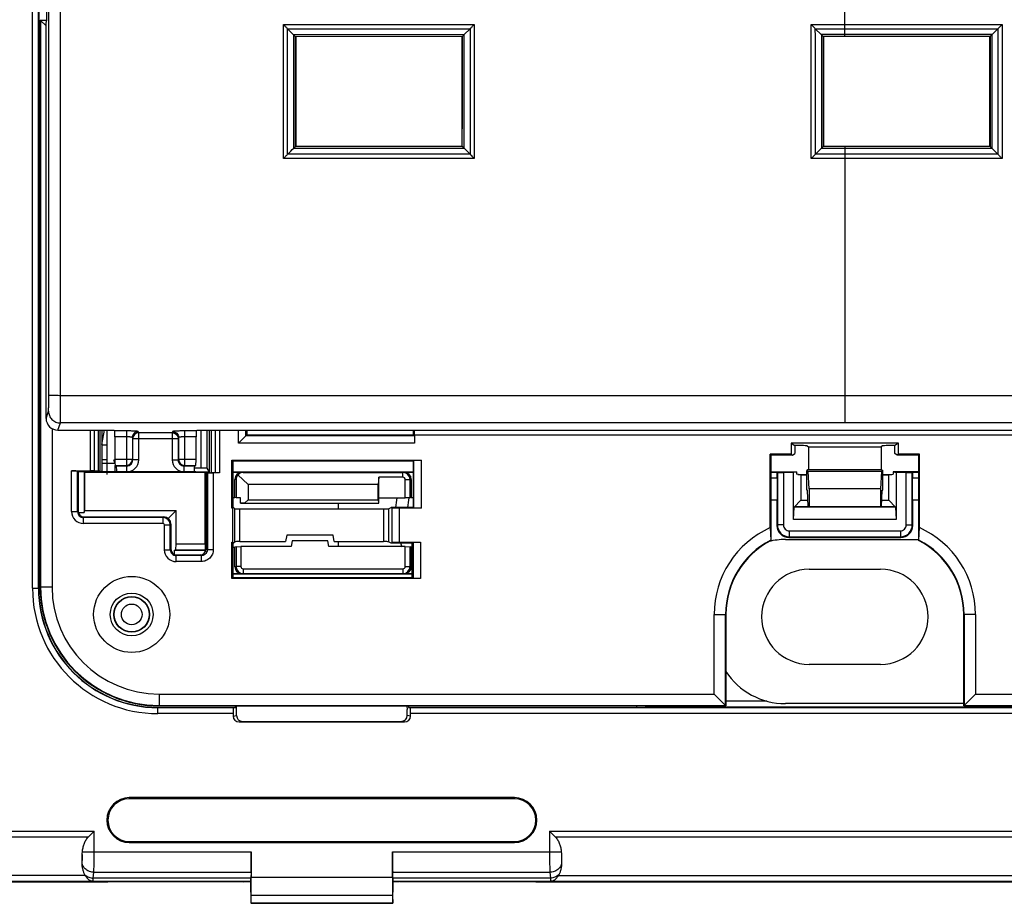
# Model space of a CAD drawing. Units: millimetres. Extents: x -86 to 61, y -42 to 64.
# Drawn here: x -35 to 7, y -42 to -5 of the extents above; entities that cross this region are included whole.
import ezdxf

# ---------------------------------------------------------------- set-up
doc = ezdxf.new("R2010")
doc.units = ezdxf.units.MM
doc.header["$LTSCALE"] = 16.335
doc.layers.get('0').update_dxf_attribs({"linetype": 'CONTINUOUS'})
for name, color, linetype in [('ASSI', 7, 'CONTINUOUS'), ('IMPORT_IGES', 7, 'CONTINUOUS'), ('RACCORDO', 7, 'CONTINUOUS')]:
    doc.layers.add(name, color=color, linetype=linetype)

msp = doc.modelspace()

# ---------------------------------------------------------------- linework, layer by layer
at = {"color": 250, "linetype": 'CONTINUOUS'}
for p, q in [((-34.172, -28.9), (-34.172, 28.9)), ((-33.922, -28.9), (-33.922, 28.9)), ((0, -5.688), (0, 21.938)), ((-32.994, -20.8), (-32.989, 0)), ((-23.619, -5.192), (-15.589, -5.191)), ((-23.617, -10.823), (-23.619, -5.192)), ((-23.444, -5.366), (-15.763, -5.365)), ((-15.589, -5.191), (-15.591, -10.825)), ((-1.416, -5.191), (6.617, -5.191)), ((-1.414, -10.826), (-1.416, -5.191)), ((-1.242, -5.364), (0, -5.364)), ((0, -5.364), (6.443, -5.364)), ((6.617, -5.191), (6.615, -10.826)), ((-16.014, -5.616), (-23.193, -5.617)), ((-16.089, -5.689), (-23.11, -5.691)), ((0, -5.615), (-0.991, -5.615)), ((0, -5.688), (-0.912, -5.688)), ((6.192, -5.615), (0, -5.615)), ((6.112, -5.688), (0, -5.688)), ((-23.107, -10.307), (-16.091, -10.309)), ((-0.91, -10.31), (0, -10.31)), ((0, -10.31), (0, -21.938)), ((0, -10.31), (6.11, -10.31)), ((-15.768, -10.645), (-23.439, -10.644)), ((-23.18, -10.384), (-16.027, -10.386)), ((0, -10.647), (-1.236, -10.647)), ((-0.977, -10.387), (0, -10.387)), ((0, -10.387), (6.178, -10.387)), ((6.437, -10.647), (0, -10.647)), ((-15.591, -10.824), (-23.617, -10.824)), ((0, -10.827), (-1.414, -10.826)), ((6.615, -10.826), (0, -10.826)), ((-33.601, -21.753), (-33.5, -21.448)), ((-33.102, -22.253), (-33, -21.948)), ((-31.739, -23.965), (-31.739, -22.253)), ((-31.567, -23.967), (-31.567, -22.253)), ((-31.401, -23.973), (-31.401, -22.253)), ((-31.324, -23.979), (-31.324, -22.253)), ((-30.222, -22.283), (-30.72, -22.283)), ((-30.222, -22.283), (-30.222, -23.731)), ((-29.704, -22.361), (-29.722, -22.309)), ((-29.704, -23.499), (-29.704, -22.361)), ((-28.296, -22.361), (-29.704, -22.361)), ((-28.278, -22.309), (-28.296, -22.361)), ((-28.296, -22.361), (-28.296, -23.499)), ((-27.778, -22.283), (-27.778, -23.731)), ((-27.28, -22.283), (-27.778, -22.283)), ((-27.091, -22.253), (-27.091, -23.843)), ((-26.842, -22.253), (-26.842, -23.855)), ((-26.724, -24.031), (-26.724, -22.253)), ((-26.648, -24.04), (-26.648, -22.253)), ((-26.483, -22.253), (-26.483, -24.049)), ((-26.309, -22.253), (-26.309, -24.052)), ((-30.222, -22.532), (-30.708, -22.532)), ((-29.954, -22.611), (-29.972, -22.558)), ((-29.972, -22.558), (-29.972, -23.481)), ((-29.954, -23.499), (-29.954, -22.611)), ((-28.046, -22.611), (-29.954, -22.611)), ((-28.028, -22.558), (-28.046, -22.611)), ((-28.046, -22.611), (-28.046, -23.499)), ((-28.028, -22.558), (-28.028, -23.481)), ((-27.292, -22.532), (-27.778, -22.532)), ((-29.972, -23.481), (-30.708, -23.481)), ((-29.972, -23.481), (-29.954, -23.499)), ((-29.704, -23.499), (-29.954, -23.499)), ((-28.296, -23.499), (-28.046, -23.499)), ((-28.028, -23.481), (-28.046, -23.499)), ((-27.292, -23.481), (-28.028, -23.481)), ((-32.526, -25.677), (-32.526, -23.965)), ((-32.276, -25.677), (-32.276, -23.974)), ((-31.529, -24.013), (-31.529, -24)), ((-31.279, -24.011), (-31.279, -23.987)), ((-30.695, -23.731), (-30.222, -23.731)), ((-30.642, -23.749), (-30.204, -23.749)), ((-30.629, -23.999), (-30.204, -23.999)), ((-30.222, -23.731), (-30.204, -23.749)), ((-30.204, -23.999), (-30.204, -23.749)), ((-27.778, -23.731), (-27.796, -23.749)), ((-27.796, -23.999), (-27.796, -23.749)), ((-27.796, -23.749), (-27.358, -23.749)), ((-27.796, -23.999), (-27.371, -23.999)), ((-27.778, -23.731), (-27.305, -23.731)), ((-25.31, -24.029), (-25.363, -24.02)), ((-18.537, -24.02), (-18.59, -24.029)), ((-3.1, -24.011), (-2.852, -24.011)), ((2.852, -24.011), (3.1, -24.011)), ((-26.816, -24.04), (-26.816, -27.277)), ((-26.567, -24.052), (-26.567, -27.277)), ((-25.609, -24.329), (-25.663, -24.32)), ((-18.59, -24.231), (-18.59, -24.029)), ((-18.491, -24.329), (-18.29, -24.329)), ((-18.237, -24.32), (-18.29, -24.329)), ((-3.1, -24.261), (-2.85, -24.261)), ((2.85, -24.261), (3.1, -24.261)), ((-32.526, -25.677), (-32.276, -25.677)), ((-32.276, -25.677), (-32.25, -25.65)), ((-25.654, -26.942), (-25.654, -25.558)), ((-25.454, -26.939), (-25.454, -25.561)), ((-19.4, -25.561), (-19.4, -26.939)), ((-19.2, -25.558), (-19.2, -26.942)), ((-32.027, -25.926), (-32, -25.9)), ((-32.027, -26.176), (-32.027, -25.926)), ((-28.676, -25.926), (-32.027, -25.926)), ((-28.65, -25.9), (-28.676, -25.926)), ((-28.676, -26.176), (-28.676, -25.926)), ((-28.676, -26.176), (-32.027, -26.176)), ((-28.626, -27.277), (-28.626, -26.226)), ((-28.626, -26.226), (-28.376, -26.226)), ((-28.35, -26.2), (-28.376, -26.226)), ((-28.376, -27.277), (-28.376, -26.226)), ((-2.836, -26.236), (-2.859, -26.259)), ((-2.584, -26.236), (-2.836, -26.236)), ((-2.336, -26.484), (-2.336, -26.736)), ((2.336, -26.484), (2.336, -26.736)), ((2.584, -26.236), (2.836, -26.236)), ((2.836, -26.236), (2.859, -26.259)), ((-2.336, -26.736), (-2.359, -26.759)), ((2.336, -26.736), (2.359, -26.759)), ((-28.626, -27.277), (-28.376, -27.277)), ((-28.376, -27.277), (-28.35, -27.25)), ((-26.816, -27.277), (-26.87, -27.25)), ((-26.567, -27.277), (-26.816, -27.277)), ((-28.127, -27.526), (-28.1, -27.5)), ((-28.127, -27.776), (-28.127, -27.526)), ((-27.067, -27.526), (-28.127, -27.526)), ((-27.067, -27.526), (-27.12, -27.5)), ((-27.067, -27.776), (-27.067, -27.526)), ((-27.067, -27.776), (-28.127, -27.776)), ((-25.61, -27.984), (-25.663, -27.993)), ((-25.409, -27.984), (-25.61, -27.984)), ((-25.31, -28.083), (-25.31, -28.284)), ((-18.59, -28.083), (-18.59, -28.284)), ((-18.491, -27.984), (-18.29, -27.984)), ((-18.237, -27.993), (-18.29, -27.984)), ((-25.31, -28.284), (-25.363, -28.293)), ((-18.537, -28.293), (-18.59, -28.284)), ((-34.172, -28.9), (-33.909, -28.9)), ((-33.35, -28.85), (-33.85, -28.85)), ((-5.5, -30), (-5, -30)), ((5.5, -30), (5, -30)), ((-28.85, -33.35), (-28.85, -33.85)), ((-28.9, -34.172), (-28.9, -33.909)), ((-25.721, -33.922), (-28.9, -33.922)), ((18.279, -33.922), (-18.279, -33.922)), ((-8.754, -33.909), (-8.754, -33.85)), ((-8.254, -33.904), (-8.254, -33.85)), ((8.252, -33.902), (-8.252, -33.902)), ((-3.286, -33.644), (-5, -33.644)), ((-25.734, -34.172), (-28.9, -34.172)), ((-25.734, -34.275), (-25.587, -34.25)), ((-18.266, -34.275), (-18.413, -34.25)), ((18.266, -34.172), (-18.266, -34.172)), ((-25.483, -34.524), (-25.337, -34.5)), ((-18.517, -34.524), (-18.663, -34.5)), ((-30.1, -37.705), (-30.1, -37.75)), ((-13.9, -37.705), (-13.9, -37.75)), ((-35.25, -39.116), (-31.579, -39.116)), ((-31.579, -39.98), (-31.579, -39.116)), ((-12.421, -39.116), (12.421, -39.116)), ((-12.421, -39.116), (-12.421, -39.98)), ((-31.829, -39.366), (-35.25, -39.366)), ((-30.1, -39.595), (-30.1, -39.55)), ((-13.9, -39.595), (-13.9, -39.55)), ((12.171, -39.366), (-12.171, -39.366)), ((-32.073, -39.98), (-24.972, -39.98)), ((-19.028, -39.98), (-11.927, -39.98)), ((-31.957, -40.976), (-35.25, -40.976)), ((-31.614, -41.092), (-31.592, -40.846)), ((-31.592, -40.846), (-24.98, -40.846)), ((-19.02, -40.846), (-12.408, -40.846)), ((-12.408, -40.846), (-12.386, -41.092)), ((-12.043, -40.976), (12.043, -40.976)), ((-32.128, -41.226), (-35.25, -41.226)), ((-24.996, -41.226), (-31.627, -41.226)), ((-31.627, -41.226), (-31.627, -41.226)), ((-24.988, -41.092), (-31.614, -41.092)), ((-24.972, -41.055), (-19.028, -41.055)), ((-12.386, -41.092), (-19.012, -41.092)), ((-12.373, -41.226), (-19.004, -41.226)), ((-12.373, -41.226), (-12.373, -41.226)), ((11.872, -41.226), (-11.872, -41.226)), ((-24.975, -41.805), (-19.025, -41.805))]:
    msp.add_line(p, q, dxfattribs=at)
at = {"color": 7, "linetype": 'CONTINUOUS'}
for p, q in [((-33.909, 28.9), (-33.909, -28.9)), ((-33.575, -5), (-33.575, 5)), ((-33.85, -5), (-33.85, -28.85)), ((-33.85, -5), (-33.601, -5.249)), ((-33.85, -5), (-33.575, -5)), ((-33.832, -5.018), (-33.832, -28.85)), ((-33.579, -5.018), (-33.832, -5.018)), ((-33.601, -5.131), (-33.575, -5)), ((-33.601, -21.753), (-33.601, -5.131)), ((-23.193, -5.617), (-23.444, -5.366)), ((-16.014, -5.616), (-15.763, -5.365)), ((-0.991, -5.615), (-1.242, -5.364)), ((6.192, -5.615), (6.441, -5.365)), ((-23.11, -5.691), (-23.109, -5.691)), ((-23.1, -5.7), (-23.109, -5.691)), ((-23.1, -5.7), (-23.1, -10.3)), ((-16.1, -5.7), (-23.1, -5.7)), ((-16.1, -5.7), (-16.089, -5.689)), ((-16.1, -10.3), (-16.1, -5.7)), ((-0.9, -5.7), (-0.912, -5.688)), ((-0.912, -5.688), (-0.912, -5.688)), ((6.1, -5.7), (-0.9, -5.7)), ((-0.9, -5.7), (-0.9, -10.3)), ((6.1, -5.7), (6.111, -5.689)), ((6.1, -10.3), (6.1, -5.7)), ((6.111, -5.689), (6.112, -5.688)), ((-23.108, -10.308), (-23.107, -10.307)), ((-23.1, -10.3), (-23.107, -10.307)), ((-23.1, -10.3), (-16.1, -10.3)), ((-16.1, -10.3), (-16.091, -10.309)), ((-16.091, -10.309), (-16.091, -10.309)), ((-0.9, -10.3), (-0.91, -10.31)), ((-0.91, -10.31), (-0.91, -10.31)), ((-0.9, -10.3), (6.1, -10.3)), ((6.1, -10.3), (6.11, -10.31)), ((6.11, -10.31), (6.11, -10.31)), ((-23.18, -10.384), (-23.183, -10.388)), ((-16.017, -10.396), (-15.768, -10.645)), ((-0.985, -10.395), (-1.239, -10.649)), ((6.185, -10.394), (6.437, -10.647)), ((-33.35, -22.187), (-33.35, -28.85)), ((-33.102, -22.253), (-30.75, -22.253)), ((-31.25, -22.253), (-31.25, -23.958)), ((-31.25, -22.854), (-31.15, -22.253)), ((-31.05, -22.253), (-31.05, -24.11)), ((-30.75, -22.253), (-30.72, -22.283)), ((-27.25, -22.253), (-27.28, -22.283)), ((-27.25, -22.253), (8.5, -22.253)), ((-25.504, -22.804), (-25.504, -22.253)), ((-25.194, -22.494), (-25.194, -22.253)), ((-25.15, -22.253), (-25.15, -22.45)), ((-18.15, -22.45), (-18.15, -22.253)), ((-18.096, -22.454), (-18.103, -22.253)), ((-30.708, -22.532), (-30.708, -23.481)), ((-27.292, -23.481), (-27.292, -22.532)), ((-25.15, -22.45), (-25.504, -22.804)), ((-18.106, -22.494), (-25.194, -22.494)), ((-25.15, -22.45), (-18.15, -22.45)), ((-18.106, -22.494), (-18.15, -22.45)), ((-18.106, -22.494), (-18.096, -22.804)), ((7.56, -22.454), (-18.096, -22.454)), ((-18.096, -22.454), (-18.096, -22.804)), ((-31.25, -22.865), (-31.05, -22.865)), ((-18.096, -22.804), (-25.504, -22.804)), ((2.252, -22.8), (-2.252, -22.8)), ((-2.252, -22.8), (-2.1, -22.901)), ((-2.252, -22.8), (-2.252, -23.265)), ((-1.837, -22.901), (-2.1, -22.901)), ((-2.1, -22.901), (-2.1, -23.234)), ((-1.588, -22.91), (-1.527, -22.95)), ((-1.527, -22.95), (1.527, -22.95)), ((-1.527, -22.95), (-1.527, -23.901)), ((1.588, -22.91), (1.527, -22.95)), ((1.527, -22.95), (1.527, -23.901)), ((2.1, -22.901), (1.837, -22.901)), ((2.252, -22.8), (2.1, -22.901)), ((2.1, -23.234), (2.1, -22.901)), ((2.252, -23.265), (2.252, -22.8)), ((-31.05, -23.5), (-31.25, -23.5)), ((-30.706, -23.618), (-30.745, -23.5)), ((-25.785, -23.515), (-25.75, -23.55)), ((-25.785, -25.535), (-25.785, -23.515)), ((-25.785, -23.515), (-17.815, -23.515)), ((-25.75, -23.55), (-25.75, -25.5)), ((-18.15, -23.55), (-25.75, -23.55)), ((-18.126, -23.526), (-18.15, -23.55)), ((-18.15, -25.5), (-18.15, -23.55)), ((-18.126, -23.526), (-17.815, -23.515)), ((-18.126, -25.524), (-18.126, -23.526)), ((-17.815, -25.535), (-17.815, -23.515)), ((-2.252, -23.265), (-3.134, -23.265)), ((-3.134, -23.265), (-3.1, -23.3)), ((-3.134, -26.349), (-3.134, -23.265)), ((-2.2, -23.3), (-3.1, -23.3)), ((-3.1, -26.887), (-3.1, -23.3)), ((-2.252, -23.265), (-2.2, -23.3)), ((-2.2, -23.3), (-2.1, -23.234)), ((2.2, -23.3), (2.1, -23.234)), ((2.252, -23.265), (2.2, -23.3)), ((3.1, -23.3), (2.2, -23.3)), ((3.134, -23.265), (2.252, -23.265)), ((3.134, -23.265), (3.1, -23.3)), ((3.1, -23.3), (3.1, -26.887)), ((3.134, -26.349), (3.134, -23.265)), ((-32.526, -23.965), (-31.739, -23.965)), ((-32.276, -23.974), (-32.25, -24)), ((-32.25, -24), (-32.25, -25.65)), ((-31.292, -24), (-32.25, -24)), ((-32, -24.013), (-31.987, -24.026)), ((-32, -24.013), (-32, -25.714)), ((-31.529, -24.013), (-32, -24.013)), ((-31.401, -23.973), (-31.567, -23.967)), ((-31.292, -24), (-31.324, -23.979)), ((-31.25, -23.958), (-31.292, -24)), ((-31.279, -24.011), (-31.277, -24.009)), ((-31.277, -24.009), (-31.277, -23.985)), ((-27.35, -24.009), (-31.277, -24.009)), ((-30.705, -23.652), (-31.25, -23.652)), ((-30.642, -23.749), (-30.695, -23.731)), ((-30.695, -24.009), (-30.695, -23.731)), ((-30.629, -24.009), (-30.629, -23.999)), ((-27.371, -23.999), (-27.371, -24.009)), ((-27.091, -23.843), (-27.368, -23.843)), ((-27.358, -23.749), (-27.305, -23.731)), ((-27.298, -24), (-27.35, -24.009)), ((-27.298, -24), (-26.745, -24)), ((-26.9, -24.02), (-26.906, -24.026)), ((-26.9, -24.02), (-26.9, -27.369)), ((-26.9, -24.02), (-26.87, -24.02)), ((-26.87, -24), (-26.816, -24.04)), ((-26.87, -24), (-26.87, -27.25)), ((-26.842, -23.855), (-26.724, -24.031)), ((-25.75, -24), (-18.15, -24)), ((-25.75, -24.02), (-25.363, -24.02)), ((-18.537, -24.02), (-18.15, -24.02)), ((-3.1, -24.009), (-2.039, -24.009)), ((-2.852, -24.011), (-2.836, -24.027)), ((-2.039, -24.009), (-2.159, -24.029)), ((-2.039, -24.009), (-2.039, -24.1)), ((-1.527, -23.901), (-1.6, -23.95)), ((-1.6, -23.95), (-1.537, -23.992)), ((-1.6, -24.767), (-1.6, -23.95)), ((1.537, -23.992), (-1.537, -23.992)), ((-1.5, -24.716), (-1.537, -23.992)), ((-1.527, -23.901), (1.527, -23.901)), ((1.537, -23.992), (1.5, -24.716)), ((1.527, -23.901), (1.6, -23.95)), ((1.6, -23.95), (1.537, -23.992)), ((1.6, -24.767), (1.6, -23.95)), ((3.1, -24.009), (2.039, -24.009)), ((2.039, -24.009), (2.159, -24.029)), ((2.039, -24.009), (2.039, -24.1)), ((2.836, -24.027), (2.852, -24.011)), ((-31.987, -24.026), (-31.987, -25.635)), ((-26.906, -24.026), (-31.987, -24.026)), ((-26.906, -27.037), (-26.906, -24.026)), ((-26.483, -24.049), (-26.648, -24.04)), ((-26.309, -24.052), (-26.567, -24.052)), ((-25.663, -25.079), (-25.663, -24.32)), ((-25.609, -24.329), (-25.609, -25.097)), ((-25.528, -24.129), (-25.106, -24.533)), ((-25.31, -24.029), (-18.59, -24.029)), ((-19.6, -24.231), (-19.626, -24.533)), ((-18.59, -24.231), (-19.6, -24.231)), ((-19.6, -25.325), (-19.6, -24.231)), ((-18.491, -25.1), (-18.491, -24.329)), ((-18.29, -25.097), (-18.29, -24.329)), ((-18.237, -24.32), (-18.237, -25.079)), ((-2.85, -24.261), (-2.85, -25.191)), ((-2.836, -24.027), (-2.584, -24.029)), ((-2.836, -24.027), (-2.836, -26.236)), ((-2.159, -24.029), (-2.584, -24.029)), ((-2.584, -24.029), (-2.584, -26.236)), ((-2.159, -26.009), (-2.159, -24.029)), ((-1.85, -24.131), (-2.039, -24.1)), ((-1.976, -24.11), (-1.6, -24.11)), ((-1.85, -24.131), (-1.6, -24.131)), ((-1.85, -24.131), (-1.85, -25.2)), ((1.6, -24.11), (1.976, -24.11)), ((1.6, -24.131), (1.85, -24.131)), ((1.85, -24.131), (2.039, -24.1)), ((1.85, -25.2), (1.85, -24.131)), ((2.584, -24.029), (2.159, -24.029)), ((2.159, -24.029), (2.159, -26.009)), ((2.584, -24.029), (2.836, -24.027)), ((2.584, -26.236), (2.584, -24.029)), ((2.836, -26.236), (2.836, -24.027)), ((2.85, -25.191), (2.85, -24.261)), ((-25.106, -24.533), (-25.106, -25.175)), ((-19.626, -24.533), (-25.106, -24.533)), ((-19.626, -25.175), (-19.626, -24.533)), ((-1.571, -24.777), (-1.6, -24.767)), ((-1.544, -25.467), (-1.571, -24.777)), ((1.5, -24.716), (-1.5, -24.716)), ((-1.5, -24.716), (-1.5, -25.467)), ((1.5, -24.716), (1.5, -25.467)), ((1.544, -25.467), (1.571, -24.777)), ((1.571, -24.777), (1.6, -24.767)), ((-26.9, -25.079), (-26.87, -25.079)), ((-25.75, -25.079), (-25.663, -25.079)), ((-25.609, -25.097), (-25.663, -25.079)), ((-25.422, -25.1), (-25.609, -25.097)), ((-25.422, -25.325), (-25.422, -25.1)), ((-25.106, -25.175), (-25.261, -25.322)), ((-25.106, -25.175), (-19.626, -25.175)), ((-19.626, -25.175), (-19.613, -25.322)), ((-19.6, -25.1), (-18.491, -25.1)), ((-18.29, -25.097), (-18.491, -25.1)), ((-18.237, -25.079), (-18.29, -25.097)), ((-18.237, -25.079), (-18.15, -25.079)), ((-2.85, -25.191), (-3.1, -25.191)), ((-2.859, -25.2), (-3.1, -25.2)), ((-2.859, -25.2), (-2.85, -25.191)), ((-2.859, -25.2), (-2.859, -26.259)), ((-1.85, -25.2), (-2.133, -25.483)), ((-1.85, -25.2), (-1.554, -25.2)), ((1.554, -25.2), (1.85, -25.2)), ((1.85, -25.2), (2.133, -25.483)), ((3.1, -25.191), (2.85, -25.191)), ((2.859, -25.2), (2.85, -25.191)), ((3.1, -25.2), (2.859, -25.2)), ((2.859, -26.259), (2.859, -25.2)), ((-32, -25.714), (-31.987, -25.635)), ((-31.987, -25.635), (-28.135, -25.635)), ((-28.464, -25.964), (-28.135, -25.635)), ((-28.135, -27.037), (-28.135, -25.635)), ((-25.785, -25.535), (-25.75, -25.5)), ((-25.744, -25.535), (-25.785, -25.535)), ((-25.75, -25.5), (-25.723, -25.5)), ((-25.744, -25.535), (-25.723, -25.5)), ((-25.744, -26.965), (-25.744, -25.535)), ((-25.723, -25.5), (-25.654, -25.558)), ((-25.454, -25.561), (-19.4, -25.561)), ((-25.261, -25.322), (-25.422, -25.325)), ((-25.422, -25.325), (-19.6, -25.325)), ((-25.261, -25.322), (-19.613, -25.322)), ((-19.6, -25.325), (-19.613, -25.322)), ((-19.2, -25.558), (-19.085, -25.5)), ((-19.085, -25.5), (-19.06, -25.524)), ((-18.15, -25.5), (-19.085, -25.5)), ((-19.06, -25.524), (-18.75, -25.535)), ((-19.06, -25.524), (-19.06, -26.976)), ((-17.815, -25.535), (-18.75, -25.535)), ((-18.75, -25.535), (-18.75, -26.965)), ((-18.126, -25.524), (-18.15, -25.5)), ((-17.815, -25.535), (-18.126, -25.524)), ((-2.159, -26.009), (-2.133, -25.483)), ((2.133, -25.483), (-2.133, -25.483)), ((-2.117, -25.467), (2.117, -25.467)), ((2.133, -25.483), (2.159, -26.009)), ((-32.242, -25.714), (-32, -25.714)), ((-32, -25.9), (-28.65, -25.9)), ((2.159, -26.009), (-2.159, -26.009)), ((-28.35, -26.2), (-28.35, -27.25)), ((-3.134, -26.349), (-3.118, -26.876)), ((-2.336, -26.484), (2.336, -26.484)), ((3.118, -26.876), (3.134, -26.349)), ((-23.476, -26.669), (-23.523, -26.939)), ((-21.524, -26.669), (-23.476, -26.669)), ((-23.25, -26.9), (-23.294, -27.15)), ((-21.75, -26.9), (-23.25, -26.9)), ((-21.706, -27.15), (-21.75, -26.9)), ((-21.477, -26.939), (-21.524, -26.669)), ((-3.118, -26.876), (-3.1, -26.887)), ((-2.5, -26.85), (3.1, -26.85)), ((-2.359, -26.759), (2.359, -26.759)), ((-2.336, -26.736), (2.336, -26.736)), ((3.118, -26.876), (3.1, -26.887)), ((-28.214, -27.3), (-28.148, -27.289)), ((-28.214, -27.3), (-28.214, -27.473)), ((-28.214, -27.3), (-26.914, -27.3)), ((-28.148, -27.289), (-28.135, -27.037)), ((-28.148, -27.289), (-26.904, -27.289)), ((-28.135, -27.037), (-26.906, -27.037)), ((-26.914, -27.3), (-26.9, -27.293)), ((-26.914, -27.392), (-26.914, -27.3)), ((-26.906, -27.037), (-26.904, -27.289)), ((-26.9, -27.293), (-26.904, -27.289)), ((-26.9, -27.171), (-26.87, -27.171)), ((-25.785, -26.965), (-25.75, -27)), ((-25.785, -28.485), (-25.785, -26.965)), ((-25.785, -26.965), (-25.744, -26.965)), ((-25.723, -27), (-25.75, -27)), ((-25.75, -27), (-25.75, -28.45)), ((-25.75, -27.171), (-25.663, -27.171)), ((-25.723, -27), (-25.744, -26.965)), ((-25.654, -26.942), (-25.723, -27)), ((-25.61, -27.153), (-25.663, -27.171)), ((-25.663, -27.993), (-25.663, -27.171)), ((-25.61, -27.153), (-25.409, -27.15)), ((-25.61, -27.153), (-25.61, -27.984)), ((-25.454, -26.939), (-23.523, -26.939)), ((-23.294, -27.15), (-25.409, -27.15)), ((-25.409, -27.15), (-25.409, -27.984)), ((-18.491, -27.15), (-21.706, -27.15)), ((-21.477, -26.939), (-19.4, -26.939)), ((-19.085, -27), (-19.2, -26.942)), ((-19.06, -26.976), (-19.085, -27)), ((-18.202, -27), (-19.085, -27)), ((-18.75, -26.965), (-19.06, -26.976)), ((-18.75, -26.965), (-17.855, -26.965)), ((-18.491, -27.15), (-18.29, -27.153)), ((-18.491, -27.984), (-18.491, -27.15)), ((-18.237, -27.171), (-18.29, -27.153)), ((-18.29, -27.984), (-18.29, -27.153)), ((-18.202, -27.171), (-18.237, -27.171)), ((-18.237, -27.171), (-18.237, -27.993)), ((-18.165, -26.975), (-18.202, -27)), ((-18.202, -28.45), (-18.202, -27)), ((-18.165, -26.975), (-17.855, -26.965)), ((-18.165, -26.975), (-18.165, -28.475)), ((-17.855, -26.965), (-17.855, -28.485)), ((-28.1, -27.5), (-27.12, -27.5)), ((-25.31, -28.083), (-18.59, -28.083)), ((-25.785, -28.485), (-25.75, -28.45)), ((-17.855, -28.485), (-25.785, -28.485)), ((-25.363, -28.293), (-25.75, -28.293)), ((-18.202, -28.3), (-25.75, -28.3)), ((-25.75, -28.45), (-18.202, -28.45)), ((-25.31, -28.284), (-18.59, -28.284)), ((-18.202, -28.293), (-18.537, -28.293)), ((-18.165, -28.475), (-18.202, -28.45)), ((-17.855, -28.485), (-18.165, -28.475)), ((-5.5, -33.35), (-5.5, -30)), ((-5.018, -33.832), (-5.018, -30)), ((-5, -30), (-5, -33.85)), ((5, -33.85), (5, -30)), ((5.018, -30), (5.018, -33.832)), ((5.5, -30), (5.5, -33.35)), ((-28.85, -33.35), (-5.5, -33.35)), ((-5.5, -33.35), (-5, -33.85)), ((5, -33.85), (5.5, -33.35)), ((5.5, -33.35), (28.85, -33.35)), ((-28.9, -33.909), (-25.639, -33.909)), ((-28.85, -33.832), (-5.018, -33.832)), ((-28.85, -33.85), (-5, -33.85)), ((-25.639, -33.909), (-25.721, -33.922)), ((-25.639, -33.909), (-25.639, -33.85)), ((-25.587, -34.25), (-25.587, -33.85)), ((-18.423, -33.85), (-18.418, -33.998)), ((-18.361, -33.85), (-18.361, -33.909)), ((-18.361, -33.909), (-18.279, -33.922)), ((-18.361, -33.909), (-8.754, -33.909)), ((-8.254, -33.904), (-8.252, -33.902)), ((5, -33.85), (28.85, -33.85)), ((5.018, -33.832), (28.85, -33.832)), ((-25.734, -34.172), (-25.734, -34.275)), ((-18.413, -34), (-18.418, -33.998)), ((-18.413, -34.25), (-18.413, -34)), ((-18.266, -34.275), (-18.266, -34.172)), ((-25.483, -34.524), (-18.517, -34.524)), ((-25.337, -34.5), (-18.663, -34.5)), ((-13.9, -37.705), (-30.1, -37.705)), ((-13.9, -37.75), (-30.1, -37.75)), ((-31.829, -39.366), (-31.579, -39.116)), ((-31.792, -39.329), (-31.772, -39.309)), ((-31.732, -39.269), (-31.711, -39.248)), ((-31.667, -39.205), (-31.623, -39.161)), ((-12.421, -39.116), (-12.171, -39.366)), ((-30.1, -39.55), (-13.9, -39.55)), ((-30.1, -39.595), (-13.9, -39.595)), ((-32.079, -40.093), (-32.086, -40.345)), ((-24.972, -39.98), (-24.972, -41.055)), ((-19.028, -41.055), (-19.028, -39.98)), ((-11.921, -40.093), (-11.914, -40.345)), ((-24.98, -40.846), (-24.988, -41.092)), ((-19.012, -41.092), (-19.02, -40.846)), ((-35.25, -41.25), (-31.003, -41.25)), ((-32.127, -41.226), (-32.128, -41.226)), ((-31.003, -41.25), (-31, -41.247)), ((-25.301, -41.247), (-31, -41.247)), ((-25.301, -41.247), (-25.25, -41.229)), ((-25.25, -41.229), (-25, -41.229)), ((-24.996, -41.226), (-25, -41.229)), ((-25, -41.23), (-24.984, -42.15)), ((-19.016, -42.15), (-19, -41.229)), ((-19.004, -41.226), (-19, -41.229)), ((-19, -41.229), (-18.75, -41.229)), ((-18.699, -41.247), (-18.75, -41.229)), ((-13, -41.247), (-18.699, -41.247)), ((-12.997, -41.25), (-13, -41.247)), ((-12.997, -41.25), (12.997, -41.25)), ((-11.872, -41.226), (-11.873, -41.226)), ((-24.979, -42.147), (-24.975, -41.805)), ((-19.025, -41.805), (-19.021, -42.147)), ((-24.979, -42.147), (-24.984, -42.15)), ((-19.016, -42.15), (-24.984, -42.15)), ((-24.979, -42.147), (-19.021, -42.147)), ((-19.021, -42.147), (-19.016, -42.15))]:
    msp.add_line(p, q, dxfattribs=at)
for radius in [1.6, 0.9, 0.75]:
    msp.add_circle((-30, -30), radius, dxfattribs=at)
at = {"color": 250, "linetype": 'CONTINUOUS'}
for radius in [0.735, 0.435]:
    msp.add_circle((-30, -30), radius, dxfattribs=at)
at = {"color": 7, "linetype": 'CONTINUOUS'}
for centre, radius, start, end in [((-23.018, -5.442), 0.248, 224.984, 227.4932), ((-0.816, -5.44), 0.247, 224.9813, 226.4509), ((6.017, -5.44), 0.247, 313.28, 315.0185), ((-70.926, 37.006), 67.272, 314.90215, 315.20995), ((-15.841, -10.22), 0.25, 221.6754, 224.9822), ((-15.953, -10.831), 0.262, 44.0637, 44.9962), ((-1.163, -10.217), 0.252, 315.0182, 317.588), ((6.364, -10.215), 0.253, 222.6917, 224.9818), ((-18.59, -24.329), 0.3, 0.0047, 89.9659), ((-18.59, -24.329), 0.0983, 0.0356, 90.0461), ((-1.5, -30), 4, 114.1184, 180), ((-2.336, -26.236), 0.5, 180.0023, 269.9977), ((-2.336, -26.236), 0.248, 179.9992, 270.0008), ((2.336, -26.236), 0.5, 270.0023, 359.9977), ((2.336, -26.236), 0.248, 269.9992, 0.0008), ((1.5, -30), 4, 0, 65.8816), ((-1.5, -30), 3.518, 117.3751, 180), ((-1.5, -30), 3.5, 117.1951, 180), ((1.5, -30), 3.5, 0, 62.8049), ((1.5, -30), 3.518, 0, 62.6249), ((-25.31, -27.984), 0.3, 180.0047, 269.9659), ((-25.31, -27.984), 0.0983, 180.0356, 270.0461), ((-18.59, -27.984), 0.3, 270.0341, 359.9953), ((-18.59, -27.984), 0.0983, 269.9539, 359.9644), ((-28.9, -28.9), 5.009, 180, 270), ((-28.85, -28.85), 5, 180, 270), ((-28.85, -28.85), 4.982, 180, 270), ((-28.85, -28.85), 4.5, 180, 270), ((-30.1, -38.65), 0.945, 90, 270), ((-30.1, -38.65), 0.9, 90, 270), ((-13.9, -38.65), 0.945, 270, 90), ((-13.9, -38.65), 0.9, 270, 90), ((-31.546, -40.732), 0.478, 208.019, 210.6346), ((-12.454, -40.732), 0.478, 329.3654, 331.981), ((-31.619, -40.775), 0.451, 267.4064, 268.9455), ((-12.381, -40.775), 0.451, 271.0545, 272.5936)]:
    msp.add_arc(centre, radius, start, end, dxfattribs=at)
at = {"color": 250, "linetype": 'CONTINUOUS'}
for centre, radius, start, end in [((-30.222, -23.481), 0.25, 270.0239, 359.9761), ((-30.204, -23.499), 0.5, 269.9965, 0.0035), ((-30.204, -23.499), 0.25, 269.9721, 0.0279), ((-27.796, -23.499), 0.5, 179.9965, 270.0035), ((-27.796, -23.499), 0.25, 179.9721, 270.0279), ((-27.778, -23.481), 0.25, 180.0239, 269.9761), ((-32.027, -25.677), 0.5, 179.9861, 270.0139), ((-32.027, -25.677), 0.249, 179.8886, 270.1114), ((-28.677, -26.227), 0.3, 0.0675, 89.9325), ((-28.676, -26.226), 0.05, 359.9872, 90.0128), ((-28.127, -27.277), 0.5, 179.9861, 270.0139), ((-28.127, -27.277), 0.249, 179.8886, 270.1114), ((-28.9, -28.9), 5.272, 180, 270), ((-28.9, -28.9), 5.022, 180, 270), ((-39.479, -40.008), 7.401, 358.2853, 359.3424), ((-4.075, -39.999), 7.846, 180.6876, 181.6847), ((-31.626, -40.727), 0.499, 268.4833, 269.9476), ((-12.374, -40.727), 0.499, 270.0524, 271.5167)]:
    msp.add_arc(centre, radius, start, end, dxfattribs=at)
at = {"color": 7, "linetype": 'CONTINUOUS'}
for centre, major_axis, ratio, start_param, end_param in [((-33.101, -21.753), (0.158, 0.475), 0.998478, -4.390425, -2.820542), ((-30.721, -22.532), (0, 0.25), 0.052408, -1.570796, -0.05236), ((-27.279, -22.532), (0, 0.25), 0.052408, 6.335545, 7.853982), ((-1.837, -22.91), (0.25, 0), 0.034921, 0.05236, 1.570796), ((1.837, -22.91), (0.25, 0), 0.034921, 1.570796, 3.089233), ((-30.695, -23.481), (0, 0.25), 0.052408, -4.712389, -3.159046), ((-27.305, -23.481), (0, 0.25), 0.052408, -3.124139, -1.570796), ((-32.526, -23.974), (0.25, 0), 0.034921, 0.034907, 1.570796), ((-31.739, -23.974), (0.25, 0), 0.034921, 0.811578, 1.570796), ((-31.529, -24.011), (0.25, 0), 0.008727, -1.570796, -0.008727), ((-31.573, -23.979), (0.25, 0), 0.034921, 0.05236, 0.811578), ((-30.643, -23.999), (0, 0.25), 0.052408, -1.570796, -0.017453), ((-27.357, -23.999), (0, 0.25), 0.052408, 0.017453, 1.570796), ((-27.091, -23.856), (0.25, 0), 0.052408, 0.034907, 1.570796), ((-25.362, -24.32), (0.296, -0.049), 0.998592, 1.736029, 3.306369), ((-18.538, -24.32), (0.296, 0.049), 0.998592, -0.164776, 1.405563), ((-2.852, -24.261), (0, 0.25), 0.008727, -1.570796, -0.008727), ((2.852, -24.261), (0, 0.25), 0.008727, 0.008727, 1.570796), ((-26.567, -24.039), (0.25, 0), 0.052408, -3.071779, -1.570796), ((-26.474, -24.031), (0.25, 0), 0.052408, -3.106686, -2.338741), ((-25.293, -24.332), (0.315, -0.027), 0.948281, 2.490691, 3.223981), ((-25.294, -24.331), (-0.206, 0.231), 0.948281, -0.702782, 0.134268), ((-32, -25.65), (0.177, 0.177), 0.998783, 2.356803, 3.926382), ((-25.454, -25.558), (0.2, 0), 0.017455, -3.120649, -1.570796), ((-19.4, -25.558), (0.2, 0), 0.017455, -1.570796, -0.034907), ((-28.65, -26.2), (0.212, 0.212), 0.998783, -0.784789, 0.784789), ((-2.359, -26.259), (0.354, 0.354), 0.999924, -3.926953, -2.356233), ((2.359, -26.259), (0.354, -0.354), 0.999924, -0.78536, 0.78536), ((-28.1, -27.25), (0.177, 0.177), 0.998783, 2.356803, 3.926382), ((-27.121, -27.25), (-0.224, 0.112), 0.996959, 2.035174, 3.603536), ((-25.454, -26.942), (0.2, 0), 0.017455, 1.570796, 3.120649), ((-19.4, -26.942), (0.2, 0), 0.017455, 0.034907, 1.570796), ((-25.362, -27.993), (0.296, 0.049), 0.998592, 2.976816, 4.547156), ((-18.538, -27.993), (0.296, -0.049), 0.998592, -1.405563, 0.164776), ((-25.721, -34.172), (0, 0.25), 0.052408, 0.008727, 1.570796), ((-18.279, -34.172), (0, 0.25), 0.052408, -1.570796, -0.008727), ((-8.754, -33.904), (0.5, 0), 0.008727, -1.570796, -0.008727), ((-8.252, -33.644), (0, 0.258), 0.008727, -3.132866, -2.494339), ((-25.483, -34.274), (0.247, 0.041), 0.998592, 2.976816, 4.547156), ((-25.337, -34.25), (0.247, 0.041), 0.998592, 2.976816, 4.547156), ((-18.663, -34.25), (-0.247, 0.041), 0.998592, 1.736029, 3.306369), ((-18.517, -34.274), (0.247, -0.041), 0.998592, -1.405563, 0.164776), ((-24.989, -39.98), (0, 1), 0.017455, -2.617994, -1.570796), ((-19.011, -39.98), (0, 1), 0.017455, -4.712389, -3.665191), ((-24.997, -40.226), (0, 1), 0.017455, -3.124139, -2.617994), ((-24.998, -41.055), (0, 1.5), 0.017455, -2.094395, -1.570796), ((-19.002, -41.055), (0, 1.5), 0.017455, -4.712389, -4.18879), ((-19.003, -40.226), (0, 1), 0.017455, -3.665191, -3.159046)]:
    msp.add_ellipse(centre, major_axis=major_axis, ratio=ratio, start_param=start_param, end_param=end_param, dxfattribs=at)
at = {"color": 250, "linetype": 'CONTINUOUS'}
for points, knots in [([(-33.488, -20.777), (-33.487, -19.046), (-33.482, -12.12), (-33.48, -5.195), (-33.48, 0)], [0, 0, 0, 0, 0.249903, 1, 1, 1, 1]), ([(-33.5, -21.448), (-33.499, -21.446), (-33.498, -21.44), (-33.497, -21.428), (-33.496, -21.41), (-33.495, -21.374), (-33.493, -21.318), (-33.491, -21.235), (-33.49, -21.136), (-33.489, -21.024), (-33.488, -20.903), (-33.488, -20.819), (-33.488, -20.777)], [0, 0, 0, 0, 0.009629, 0.027975, 0.054953, 0.090334, 0.185051, 0.308923, 0.457752, 0.62645, 0.809313, 1, 1, 1, 1]), ([(-32.994, -20.8), (-33.026, -20.8), (-33.088, -20.799), (-33.179, -20.798), (-33.263, -20.796), (-33.336, -20.794), (-33.39, -20.791), (-33.426, -20.789), (-33.447, -20.787), (-33.463, -20.785), (-33.476, -20.783), (-33.483, -20.781), (-33.488, -20.78), (-33.488, -20.779)], [0, 0, 0, 0, 0.192963, 0.378509, 0.549516, 0.699843, 0.823886, 0.874597, 0.917118, 0.951102, 0.976245, 0.99243, 1, 1, 1, 1]), ([(-33, -21.948), (-32.999, -21.944), (-32.999, -21.933), (-32.998, -21.912), (-32.998, -21.882), (-32.997, -21.822), (-32.996, -21.724), (-32.995, -21.584), (-32.995, -21.415), (-32.994, -21.15), (-32.994, -20.943), (-32.994, -20.8)], [0, 0, 0, 0, 0.009497, 0.027777, 0.054711, 0.09006, 0.18473, 0.308574, 0.457401, 0.626134, 1, 1, 1, 1]), ([(0, -20.801), (-2.75, -20.801), (-13.747, -20.801), (-24.745, -20.801), (-32.994, -20.801)], [0, 0, 0, 0, 0.250005, 1, 1, 1, 1]), ([(32.994, -20.801), (30.244, -20.801), (19.247, -20.801), (8.249, -20.801), (0, -20.801)], [0, 0, 0, 0, 0.249993, 1, 1, 1, 1]), ([(-33.5, -21.448), (-33.5, -21.513), (-33.473, -21.644), (-33.362, -21.81), (-33.196, -21.921), (-33.065, -21.948), (-33, -21.948)], [0, 0, 0, 0, 0.249847, 0.499801, 0.749872, 1, 1, 1, 1]), ([(0, -21.938), (-2.75, -21.938), (-13.75, -21.938), (-24.75, -21.943), (-33, -21.948)], [0, 0, 0, 0, 0.250005, 1, 1, 1, 1]), ([(33, -21.948), (30.25, -21.946), (19.25, -21.94), (8.25, -21.938), (0, -21.938)], [0, 0, 0, 0, 0.249993, 1, 1, 1, 1]), ([(-29.722, -22.309), (-29.722, -22.307), (-29.727, -22.305), (-29.734, -22.303), (-29.747, -22.301), (-29.764, -22.298), (-29.785, -22.296), (-29.821, -22.293), (-29.876, -22.29), (-29.95, -22.287), (-30.035, -22.284), (-30.127, -22.283), (-30.19, -22.283), (-30.222, -22.283)], [0, 0, 0, 0, 0.008135, 0.024592, 0.049922, 0.084051, 0.126698, 0.17752, 0.301695, 0.451978, 0.622762, 0.807746, 1, 1, 1, 1]), ([(-29.722, -22.309), (-29.754, -22.309), (-29.82, -22.322), (-29.903, -22.377), (-29.959, -22.46), (-29.972, -22.526), (-29.972, -22.558)], [0, 0, 0, 0, 0.250141, 0.500199, 0.75014, 1, 1, 1, 1]), ([(-29.704, -22.361), (-29.737, -22.361), (-29.803, -22.374), (-29.886, -22.43), (-29.941, -22.513), (-29.954, -22.579), (-29.954, -22.611)], [0, 0, 0, 0, 0.250125, 0.500189, 0.750135, 1, 1, 1, 1]), ([(-28.296, -22.361), (-28.263, -22.361), (-28.197, -22.374), (-28.114, -22.43), (-28.059, -22.513), (-28.046, -22.579), (-28.046, -22.611)], [0, 0, 0, 0, 0.250125, 0.500188, 0.750134, 1, 1, 1, 1]), ([(-27.778, -22.283), (-27.81, -22.283), (-27.874, -22.283), (-27.965, -22.284), (-28.05, -22.287), (-28.124, -22.29), (-28.179, -22.293), (-28.215, -22.296), (-28.236, -22.298), (-28.253, -22.301), (-28.266, -22.303), (-28.273, -22.305), (-28.278, -22.307), (-28.278, -22.309)], [0, 0, 0, 0, 0.192323, 0.377524, 0.54842, 0.698714, 0.822762, 0.873492, 0.916074, 0.950136, 0.975431, 0.991871, 1, 1, 1, 1]), ([(-28.278, -22.309), (-28.246, -22.309), (-28.18, -22.322), (-28.097, -22.377), (-28.041, -22.46), (-28.028, -22.526), (-28.028, -22.558)], [0, 0, 0, 0, 0.250141, 0.500199, 0.75014, 1, 1, 1, 1]), ([(-29.972, -22.558), (-29.972, -22.556), (-29.98, -22.551), (-29.994, -22.547), (-30.018, -22.543), (-30.049, -22.54), (-30.086, -22.536), (-30.144, -22.533), (-30.19, -22.532), (-30.222, -22.532)], [0, 0, 0, 0, 0.029452, 0.090375, 0.183898, 0.307354, 0.45647, 0.625848, 1, 1, 1, 1]), ([(-27.778, -22.532), (-27.81, -22.532), (-27.856, -22.533), (-27.914, -22.536), (-27.952, -22.54), (-27.982, -22.543), (-28.006, -22.547), (-28.02, -22.551), (-28.028, -22.556), (-28.028, -22.558)], [0, 0, 0, 0, 0.374436, 0.543925, 0.693051, 0.816381, 0.90975, 0.970567, 1, 1, 1, 1]), ([(-26.816, -27.277), (-26.816, -27.294), (-26.82, -27.326), (-26.834, -27.374), (-26.857, -27.417), (-26.889, -27.455), (-26.927, -27.486), (-26.971, -27.509), (-27.018, -27.523), (-27.051, -27.527), (-27.067, -27.526)], [0, 0, 0, 0, 0.125043, 0.250121, 0.375209, 0.500279, 0.625306, 0.750272, 0.875168, 1, 1, 1, 1]), ([(-26.567, -27.277), (-26.567, -27.31), (-26.574, -27.375), (-26.602, -27.47), (-26.649, -27.557), (-26.711, -27.633), (-26.788, -27.695), (-26.875, -27.741), (-26.969, -27.77), (-27.034, -27.776), (-27.067, -27.776)], [0, 0, 0, 0, 0.125, 0.249999, 0.374997, 0.499996, 0.624996, 0.749996, 0.874996, 1, 1, 1, 1]), ([(-31.582, -40.48), (-31.582, -40.441), (-31.58, -40.274), (-31.579, -40.107), (-31.579, -39.98)], [0, 0, 0, 0, 0.23464, 1, 1, 1, 1]), ([(-12.421, -39.98), (-12.421, -40.023), (-12.421, -40.19), (-12.42, -40.357), (-12.418, -40.48)], [0, 0, 0, 0, 0.261052, 1, 1, 1, 1]), ([(-31.592, -40.846), (-31.651, -40.845), (-31.741, -40.828), (-31.849, -40.781), (-31.922, -40.733), (-31.984, -40.676), (-32.034, -40.609), (-32.07, -40.536), (-32.083, -40.484), (-32.087, -40.458)], [0, 0, 0, 0, 0.26275, 0.392623, 0.520063, 0.644516, 0.765781, 0.884068, 1, 1, 1, 1]), ([(-32.086, -40.345), (-32.086, -40.336), (-32.084, -40.298), (-32.082, -40.259), (-32.082, -40.23)], [0, 0, 0, 0, 0.227422, 1, 1, 1, 1]), ([(-31.592, -40.846), (-31.589, -40.793), (-31.586, -40.671), (-31.583, -40.549), (-31.582, -40.48)], [0, 0, 0, 0, 0.43424, 1, 1, 1, 1]), ([(-12.418, -40.48), (-12.417, -40.549), (-12.414, -40.671), (-12.411, -40.793), (-12.408, -40.846)], [0, 0, 0, 0, 0.565756, 1, 1, 1, 1]), ([(-11.913, -40.458), (-11.917, -40.484), (-11.93, -40.536), (-11.966, -40.609), (-12.016, -40.676), (-12.078, -40.733), (-12.151, -40.781), (-12.259, -40.828), (-12.349, -40.845), (-12.408, -40.846)], [0, 0, 0, 0, 0.115932, 0.234219, 0.355484, 0.479937, 0.607377, 0.73725, 1, 1, 1, 1]), ([(-11.918, -40.23), (-11.918, -40.24), (-11.917, -40.279), (-11.915, -40.317), (-11.914, -40.345)], [0, 0, 0, 0, 0.271226, 1, 1, 1, 1]), ([(-31.967, -40.957), (-31.92, -40.999), (-31.808, -41.066), (-31.679, -41.09), (-31.614, -41.092)], [0, 0, 0, 0, 0.492686, 1, 1, 1, 1]), ([(-12.033, -40.957), (-12.08, -40.999), (-12.192, -41.066), (-12.321, -41.09), (-12.386, -41.092)], [0, 0, 0, 0, 0.492686, 1, 1, 1, 1]), ([(-31.627, -41.226), (-31.711, -41.226), (-31.836, -41.226), (-32.002, -41.226), (-32.086, -41.226), (-32.127, -41.226)], [0, 0, 0, 0, 0.500586, 0.750878, 1, 1, 1, 1]), ([(-31.627, -41.226), (-31.626, -41.225), (-31.626, -41.224), (-31.625, -41.222), (-31.624, -41.219), (-31.623, -41.213), (-31.622, -41.203), (-31.62, -41.188), (-31.619, -41.169), (-31.617, -41.147), (-31.616, -41.121), (-31.615, -41.102), (-31.614, -41.092)], [0, 0, 0, 0, 0.00993, 0.026331, 0.049751, 0.080344, 0.16318, 0.274803, 0.414873, 0.582871, 0.77818, 1, 1, 1, 1]), ([(-12.386, -41.092), (-12.385, -41.102), (-12.384, -41.121), (-12.383, -41.147), (-12.381, -41.169), (-12.38, -41.188), (-12.378, -41.203), (-12.377, -41.213), (-12.376, -41.219), (-12.375, -41.222), (-12.374, -41.224), (-12.374, -41.225), (-12.373, -41.226)], [0, 0, 0, 0, 0.22182, 0.417129, 0.585127, 0.725197, 0.83682, 0.919656, 0.950249, 0.973669, 0.99007, 1, 1, 1, 1]), ([(-11.873, -41.226), (-11.914, -41.226), (-11.998, -41.226), (-12.164, -41.226), (-12.289, -41.226), (-12.373, -41.226)], [0, 0, 0, 0, 0.249122, 0.499414, 1, 1, 1, 1])]:
    msp.add_open_spline(points, degree=3, knots=knots, dxfattribs=at)
at = {"color": 7, "linetype": 'CONTINUOUS'}
for points, knots in [([(-23.442, -5.368), (-23.455, -5.354), (-23.484, -5.327), (-23.527, -5.284), (-23.573, -5.239), (-23.604, -5.208), (-23.619, -5.192)], [0, 0, 0, 0, 0.229637, 0.477709, 0.736557, 1, 1, 1, 1]), ([(-15.763, -5.365), (-15.749, -5.352), (-15.722, -5.324), (-15.679, -5.281), (-15.635, -5.237), (-15.605, -5.206), (-15.589, -5.191)], [0, 0, 0, 0, 0.229432, 0.477282, 0.73614, 1, 1, 1, 1]), ([(-1.241, -5.365), (-1.254, -5.351), (-1.282, -5.324), (-1.325, -5.281), (-1.37, -5.236), (-1.401, -5.206), (-1.416, -5.191)], [0, 0, 0, 0, 0.229405, 0.477334, 0.736235, 1, 1, 1, 1]), ([(6.443, -5.364), (6.456, -5.351), (6.484, -5.323), (6.527, -5.281), (6.572, -5.236), (6.602, -5.206), (6.617, -5.191)], [0, 0, 0, 0, 0.229939, 0.477935, 0.736611, 1, 1, 1, 1]), ([(-23.185, -5.625), (-23.176, -5.633), (-23.159, -5.649), (-23.139, -5.667), (-23.126, -5.678), (-23.118, -5.685), (-23.113, -5.688), (-23.111, -5.69), (-23.11, -5.691)], [0, 0, 0, 0, 0.375254, 0.685064, 0.807092, 0.902259, 0.967346, 1, 1, 1, 1]), ([(-16.09, -5.69), (-16.082, -5.682), (-16.057, -5.659), (-16.033, -5.634), (-16.016, -5.617)], [0, 0, 0, 0, 0.299759, 1, 1, 1, 1]), ([(-0.986, -5.619), (-0.977, -5.628), (-0.96, -5.644), (-0.94, -5.663), (-0.927, -5.675), (-0.92, -5.682), (-0.915, -5.686), (-0.913, -5.688), (-0.912, -5.688)], [0, 0, 0, 0, 0.378962, 0.690989, 0.813173, 0.907563, 0.970724, 1, 1, 1, 1]), ([(6.112, -5.688), (6.113, -5.688), (6.115, -5.686), (6.12, -5.682), (6.127, -5.676), (6.14, -5.664), (6.16, -5.645), (6.177, -5.629), (6.186, -5.62)], [0, 0, 0, 0, 0.030129, 0.09378, 0.188364, 0.310504, 0.621964, 1, 1, 1, 1]), ([(-23.108, -10.308), (-23.108, -10.309), (-23.11, -10.311), (-23.114, -10.316), (-23.121, -10.323), (-23.134, -10.337), (-23.154, -10.357), (-23.17, -10.375), (-23.179, -10.384)], [0, 0, 0, 0, 0.028441, 0.091069, 0.185303, 0.307674, 0.62052, 1, 1, 1, 1]), ([(-16.027, -10.386), (-16.035, -10.376), (-16.05, -10.36), (-16.068, -10.339), (-16.079, -10.326), (-16.085, -10.319), (-16.089, -10.313), (-16.091, -10.311), (-16.091, -10.309)], [0, 0, 0, 0, 0.372169, 0.680233, 0.802171, 0.897978, 0.964615, 1, 1, 1, 1]), ([(-0.91, -10.31), (-0.91, -10.311), (-0.912, -10.314), (-0.916, -10.319), (-0.923, -10.327), (-0.934, -10.34), (-0.953, -10.36), (-0.968, -10.378), (-0.977, -10.387)], [0, 0, 0, 0, 0.032866, 0.098052, 0.193293, 0.315391, 0.625196, 1, 1, 1, 1]), ([(6.178, -10.387), (6.169, -10.377), (6.153, -10.36), (6.134, -10.34), (6.123, -10.326), (6.116, -10.319), (6.112, -10.314), (6.11, -10.311), (6.11, -10.31)], [0, 0, 0, 0, 0.375791, 0.686242, 0.808399, 0.903428, 0.968073, 1, 1, 1, 1]), ([(-23.439, -10.644), (-23.453, -10.657), (-23.481, -10.686), (-23.524, -10.73), (-23.57, -10.776), (-23.601, -10.807), (-23.617, -10.823)], [0, 0, 0, 0, 0.230833, 0.479344, 0.737796, 1, 1, 1, 1]), ([(-15.765, -10.649), (-15.752, -10.662), (-15.694, -10.721), (-15.636, -10.78), (-15.591, -10.825)], [0, 0, 0, 0, 0.230808, 1, 1, 1, 1]), ([(-1.236, -10.647), (-1.25, -10.66), (-1.278, -10.69), (-1.322, -10.734), (-1.367, -10.78), (-1.398, -10.811), (-1.414, -10.826)], [0, 0, 0, 0, 0.230405, 0.478803, 0.737413, 1, 1, 1, 1]), ([(6.439, -10.649), (6.453, -10.663), (6.481, -10.691), (6.524, -10.735), (6.569, -10.78), (6.6, -10.811), (6.615, -10.826)], [0, 0, 0, 0, 0.231186, 0.479658, 0.73793, 1, 1, 1, 1]), ([(-32.073, -39.98), (-32.068, -39.925), (-32.051, -39.815), (-32.006, -39.655), (-31.937, -39.5), (-31.869, -39.407), (-31.829, -39.366)], [0, 0, 0, 0, 0.245766, 0.493108, 0.743558, 1, 1, 1, 1]), ([(-12.171, -39.366), (-12.131, -39.407), (-12.063, -39.5), (-11.994, -39.655), (-11.949, -39.815), (-11.932, -39.925), (-11.927, -39.98)], [0, 0, 0, 0, 0.256442, 0.506892, 0.754234, 1, 1, 1, 1]), ([(-31.967, -40.957), (-31.988, -40.919), (-32.022, -40.839), (-32.069, -40.673), (-32.084, -40.544), (-32.087, -40.458)], [0, 0, 0, 0, 0.253043, 0.503427, 1, 1, 1, 1]), ([(-11.913, -40.458), (-11.916, -40.544), (-11.931, -40.673), (-11.978, -40.839), (-12.012, -40.919), (-12.033, -40.957)], [0, 0, 0, 0, 0.496573, 0.746957, 1, 1, 1, 1]), ([(-31.64, -41.226), (-31.654, -41.225), (-31.684, -41.221), (-31.727, -41.207), (-31.768, -41.185), (-31.824, -41.146), (-31.891, -41.077), (-31.935, -41.012), (-31.957, -40.976)], [0, 0, 0, 0, 0.106273, 0.2112, 0.321411, 0.439031, 0.700692, 1, 1, 1, 1]), ([(-12.043, -40.976), (-12.065, -41.012), (-12.109, -41.077), (-12.176, -41.146), (-12.232, -41.185), (-12.273, -41.207), (-12.316, -41.221), (-12.346, -41.225), (-12.36, -41.226)], [0, 0, 0, 0, 0.299307, 0.560968, 0.678589, 0.7888, 0.893727, 1, 1, 1, 1])]:
    msp.add_open_spline(points, degree=3, knots=knots, dxfattribs=at)
at = {"color": 250, "linetype": 'CONTINUOUS'}
for points in [[(-23.44, -10.645), (-23.441, -8.886), (-23.441, -7.127), (-23.442, -5.368)], [(-15.763, -5.365), (-15.764, -7.126), (-15.764, -8.887), (-15.765, -10.649)], [(-1.239, -10.649), (-1.24, -8.888), (-1.24, -7.126), (-1.241, -5.365)], [(6.441, -5.365), (6.441, -7.126), (6.44, -8.888), (6.439, -10.649)], [(-23.183, -10.388), (-23.184, -8.8), (-23.185, -7.212), (-23.185, -5.625)], [(-23.108, -10.308), (-23.108, -8.769), (-23.109, -7.23), (-23.109, -5.691)], [(-16.091, -10.309), (-16.09, -8.769), (-16.09, -7.229), (-16.09, -5.69)], [(-16.017, -10.396), (-16.016, -8.803), (-16.016, -7.21), (-16.016, -5.617)], [(-0.986, -5.619), (-0.986, -7.211), (-0.985, -8.803), (-0.985, -10.395)], [(-0.912, -5.688), (-0.911, -7.229), (-0.911, -8.77), (-0.91, -10.31)], [(6.111, -5.689), (6.111, -7.229), (6.11, -8.77), (6.11, -10.31)], [(6.186, -5.62), (6.186, -7.211), (6.186, -8.803), (6.185, -10.394)]]:
    msp.add_open_spline(points, degree=3, dxfattribs=at)
at = {"color": 7, "linetype": 'CONTINUOUS'}
for points in [[(-32.079, -40.093), (-32.078, -40.055), (-32.076, -40.018), (-32.073, -39.98)], [(-11.927, -39.98), (-11.924, -40.018), (-11.922, -40.055), (-11.921, -40.093)], [(-32.087, -40.458), (-32.088, -40.421), (-32.088, -40.383), (-32.086, -40.345)], [(-11.914, -40.345), (-11.912, -40.383), (-11.912, -40.421), (-11.913, -40.458)]]:
    msp.add_open_spline(points, degree=3, dxfattribs=at)
at = {"layer": 'ASSI', "color": 7, "linetype": 'CONTINUOUS'}
for p, q in [((-1.5, -28.1), (1.5, -28.1)), ((1.5, -32.1), (-1.5, -32.1)), ((5, -33.75), (-2.5, -33.75))]:
    msp.add_line(p, q, dxfattribs=at)
for centre, start, end in [((-1.5, -30.1), 90, 270), ((1.5, -30.1), 270, 90)]:
    msp.add_arc(centre, 2, start, end, dxfattribs=at)
at = {"layer": 'IMPORT_IGES', "color": 7, "linetype": 'CONTINUOUS'}
for p, q in [((-21.3, -25.561), (-21.3, -25.325)), ((-21.3, -27.15), (-21.3, -26.939))]:
    msp.add_line(p, q, dxfattribs=at)
for radius, start, end in [(3.9, 170.7928, 176.7085), (3.4, 169.382, 176.2221), (3.9, 199.1023, 201.4568)]:
    msp.add_arc((-15.002, -25.724), radius, start, end, dxfattribs=at)
at = {"layer": 'RACCORDO', "color": 7, "linetype": 'CONTINUOUS'}
for centre, start, end in [((-2.5, -29.85), 90, 103.405), ((-2.5, -30.75), 213.3317, 270)]:
    msp.add_arc(centre, 3, start, end, dxfattribs=at)

doc.saveas('drawing.dxf')
